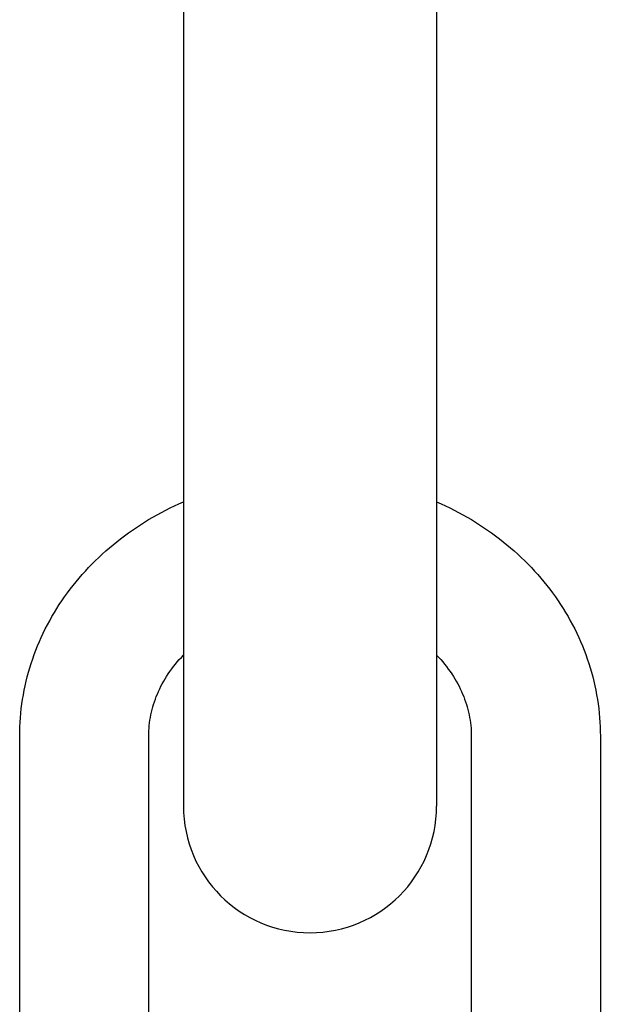
# Model space of a CAD drawing. Units: millimetres. Extents: x 0 to 1189, y 0 to 841.
# Drawn here: x 863 to 980, y 200 to 398 of the extents above; entities that cross this region are included whole.
import ezdxf

# ---------------------------------------------------------------- set-up
doc = ezdxf.new("R2010")
doc.units = ezdxf.units.MM
doc.header["$LTSCALE"] = 65.395
doc.layers.get('0').update_dxf_attribs({"linetype": 'CONTINUOUS'})

msp = doc.modelspace()

# ---------------------------------------------------------------- linework, layer by layer
at = {"color": 7, "linetype": 'CONTINUOUS'}
for p, q in [((896.03, 750.98), (896.03, 239.98)), ((947.03, 750.98), (947.03, 239.98)), ((863.03, 189.12), (863.03, 254.08)), ((889.03, 189.12), (889.03, 254.08)), ((954.03, 254.08), (954.03, 189.12)), ((980.03, 254.08), (980.03, 189.12))]:
    msp.add_line(p, q, dxfattribs=at)
msp.add_arc((921.53, 239.98), 25.5, 180, 360, dxfattribs=at)
for points, knots in [([(863.03, 254.08), (863.03, 256.55), (863.42, 261.52), (865.17, 268.79), (868.03, 275.75), (871.94, 282.25), (876.8, 288.16), (882.51, 293.38), (888.94, 297.83), (893.61, 300.21), (896.02, 301.25)], [0, 0, 0, 0, 0.121882, 0.244119, 0.367051, 0.490977, 0.616135, 0.742679, 0.870657, 1, 1, 1, 1]), ([(947.03, 301.26), (949.44, 300.21), (954.11, 297.83), (960.54, 293.38), (966.25, 288.16), (971.11, 282.25), (975.02, 275.75), (977.88, 268.79), (979.63, 261.52), (980.03, 256.55), (980.03, 254.08)], [0, 0, 0, 0, 0.129343, 0.257321, 0.383865, 0.509023, 0.632949, 0.75588, 0.878117, 1, 1, 1, 1]), ([(889.03, 254.08), (889.03, 255.51), (889.32, 258.41), (890.66, 262.66), (892.88, 266.75), (894.89, 269.21), (896.02, 270.37)], [0, 0, 0, 0, 0.236205, 0.478597, 0.732213, 1, 1, 1, 1]), ([(947.04, 270.37), (948.16, 269.2), (950.17, 266.75), (952.39, 262.66), (953.73, 258.41), (954.03, 255.51), (954.03, 254.08)], [0, 0, 0, 0, 0.267787, 0.521402, 0.763795, 1, 1, 1, 1])]:
    msp.add_open_spline(points, degree=3, knots=knots, dxfattribs=at)

doc.saveas('drawing.dxf')
